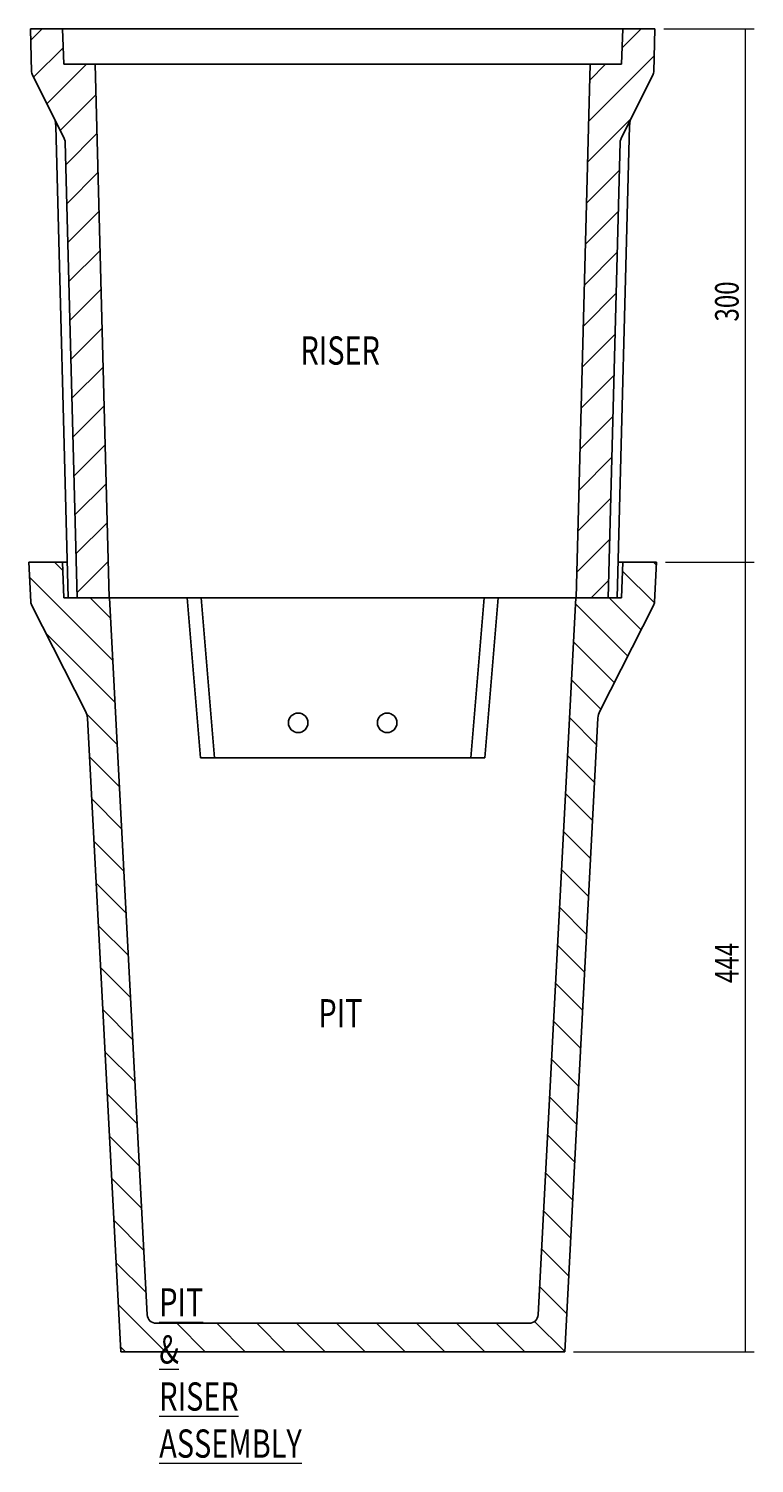
# Model space of a CAD drawing. Units: millimetres. Extents: x 0 to 968, y 70 to 828.
# Drawn here: x 742 to 968, y 261 to 708 of the extents above; entities that cross this region are included whole.
import ezdxf

# ---------------------------------------------------------------- set-up
doc = ezdxf.new("R2010")
doc.units = ezdxf.units.MM
doc.header["$MEASUREMENT"] = 0
doc.layers.get('0').update_dxf_attribs({"lineweight": 0})

# ---------------------------------------------------------------- blocks, each defined once
blk = doc.blocks.new('Block_14')
blk.add_open_spline([(762.81, 696.76), (762.81, 696.76), (753.04, 696.76), (753.04, 696.76), (753.04, 696.76), (752.65, 707.84), (752.65, 707.84), (752.65, 707.84), (742.68, 707.84), (742.68, 707.84), (742.68, 707.84), (743.04, 694.36), (743.04, 694.36), (743.04, 694.12), (743.1, 693.88), (743.21, 693.66), (743.21, 693.66), (753.19, 673.65), (753.19, 673.65), (753.37, 673.29), (753.47, 672.89), (753.48, 672.49), (753.48, 672.49), (757.19, 530.63), (757.19, 530.63), (757.19, 530.63), (767.16, 530.63), (767.16, 530.63), (767.16, 530.63), (762.81, 696.76), (762.81, 696.76)], degree=3, knots=[0, 0, 0, 0, 1, 1, 1, 2, 2, 2, 3, 3, 3, 4, 4, 4, 5, 5, 5, 6, 6, 6, 7, 7, 7, 8, 8, 8, 9, 9, 9, 10, 10, 10, 10])
at = {"color": 18, "lineweight": 0, "true_color": 0x000000}
for points in [[(742.78, 704.29), (742.78, 704.29), (746.33, 707.84), (746.33, 707.84)], [(743.67, 692.75), (743.67, 692.75), (752.86, 701.93), (752.86, 701.93)], [(747.8, 684.45), (747.8, 684.45), (760.12, 696.76), (760.12, 696.76)], [(751.94, 676.15), (751.94, 676.15), (763.06, 687.27), (763.06, 687.27)], [(753.66, 665.44), (753.66, 665.44), (763.38, 675.16), (763.38, 675.16)], [(753.98, 653.32), (753.98, 653.32), (763.7, 663.04), (763.7, 663.04)], [(754.3, 641.21), (754.3, 641.21), (764.01, 650.93), (764.01, 650.93)], [(754.61, 629.09), (754.61, 629.09), (764.33, 638.81), (764.33, 638.81)], [(754.93, 616.98), (754.93, 616.98), (764.65, 626.69), (764.65, 626.69)], [(755.25, 604.86), (755.25, 604.86), (764.97, 614.58), (764.97, 614.58)], [(755.57, 592.75), (755.57, 592.75), (765.28, 602.46), (765.28, 602.46)], [(755.88, 580.63), (755.88, 580.63), (765.6, 590.35), (765.6, 590.35)], [(756.2, 568.51), (756.2, 568.51), (765.92, 578.23), (765.92, 578.23)], [(756.52, 556.4), (756.52, 556.4), (766.23, 566.12), (766.23, 566.12)], [(756.83, 544.28), (756.83, 544.28), (766.55, 554), (766.55, 554)], [(757.15, 532.17), (757.15, 532.17), (766.87, 541.88), (766.87, 541.88)]]:
    blk.add_open_spline(points, degree=3, dxfattribs=at)
blk = doc.blocks.new('Block_15')
blk.add_open_spline([(926.71, 696.76), (926.71, 696.76), (916.93, 696.76), (916.93, 696.76), (916.93, 696.76), (912.58, 530.63), (912.58, 530.63), (912.58, 530.63), (922.55, 530.63), (922.55, 530.63), (922.55, 530.63), (926.27, 672.49), (926.27, 672.49), (926.28, 672.89), (926.38, 673.29), (926.56, 673.65), (926.56, 673.65), (936.54, 693.66), (936.54, 693.66), (936.65, 693.88), (936.71, 694.12), (936.71, 694.36), (936.71, 694.36), (937.06, 707.84), (937.06, 707.84), (937.06, 707.84), (927.1, 707.84), (927.1, 707.84), (927.1, 707.84), (926.71, 696.76), (926.71, 696.76)], degree=3, knots=[0, 0, 0, 0, 1, 1, 1, 2, 2, 2, 3, 3, 3, 4, 4, 4, 5, 5, 5, 6, 6, 6, 7, 7, 7, 8, 8, 8, 9, 9, 9, 10, 10, 10, 10])
at = {"color": 18, "lineweight": 0, "true_color": 0x000000}
for points in [[(926.89, 701.9), (926.89, 701.9), (932.82, 707.84), (932.82, 707.84)], [(916.47, 679.05), (916.47, 679.05), (936.84, 699.43), (936.84, 699.43)], [(916.8, 691.82), (916.8, 691.82), (921.75, 696.76), (921.75, 696.76)], [(916.14, 666.28), (916.14, 666.28), (929.6, 679.75), (929.6, 679.75)], [(915.8, 653.52), (915.8, 653.52), (926.04, 663.76), (926.04, 663.76)], [(915.47, 640.75), (915.47, 640.75), (925.71, 650.99), (925.71, 650.99)], [(915.13, 627.98), (915.13, 627.98), (925.37, 638.22), (925.37, 638.22)], [(914.8, 615.21), (914.8, 615.21), (925.04, 625.45), (925.04, 625.45)], [(914.46, 602.45), (914.46, 602.45), (924.7, 612.69), (924.7, 612.69)], [(914.13, 589.68), (914.13, 589.68), (924.37, 599.92), (924.37, 599.92)], [(913.8, 576.91), (913.8, 576.91), (924.04, 587.15), (924.04, 587.15)], [(913.46, 564.15), (913.46, 564.15), (923.7, 574.39), (923.7, 574.39)], [(913.13, 551.38), (913.13, 551.38), (923.37, 561.62), (923.37, 561.62)], [(912.79, 538.61), (912.79, 538.61), (923.03, 548.85), (923.03, 548.85)], [(917.24, 530.63), (917.24, 530.63), (922.7, 536.08), (922.7, 536.08)]]:
    blk.add_open_spline(points, degree=3, dxfattribs=at)
blk = doc.blocks.new('Block_16')
blk.add_open_spline([(779.03, 307.3), (779.03, 307.3), (767.33, 530.63), (767.33, 530.63), (767.33, 530.63), (753.04, 530.63), (753.04, 530.63), (753.04, 530.63), (752.65, 541.7), (752.65, 541.7), (752.65, 541.7), (742.13, 541.7), (742.13, 541.7), (742.13, 541.7), (742.78, 529.33), (742.78, 529.33), (742.8, 528.95), (742.9, 528.57), (743.08, 528.22), (743.08, 528.22), (759.82, 495.35), (759.82, 495.35), (760.18, 494.66), (760.38, 493.9), (760.42, 493.13), (760.42, 493.13), (770.76, 295.82), (770.76, 295.82), (770.76, 295.82), (908.99, 295.82), (908.99, 295.82), (908.99, 295.82), (919.33, 493.13), (919.33, 493.13), (919.37, 493.9), (919.57, 494.66), (919.92, 495.35), (919.92, 495.35), (936.67, 528.22), (936.67, 528.22), (936.85, 528.57), (936.95, 528.95), (936.97, 529.33), (936.97, 529.33), (937.62, 541.7), (937.62, 541.7), (937.62, 541.7), (927.1, 541.7), (927.1, 541.7), (927.1, 541.7), (926.71, 530.63), (926.71, 530.63), (926.71, 530.63), (912.42, 530.63), (912.42, 530.63), (912.42, 530.63), (900.72, 307.3), (900.72, 307.3), (900.64, 305.83), (899.42, 304.68), (897.95, 304.68), (897.95, 304.68), (781.8, 304.68), (781.8, 304.68), (780.32, 304.68), (779.11, 305.83), (779.03, 307.3)], degree=3, knots=[0, 0, 0, 0, 1, 1, 1, 2, 2, 2, 3, 3, 3, 4, 4, 4, 5, 5, 5, 6, 6, 6, 7, 7, 7, 8, 8, 8, 9, 9, 9, 10, 10, 10, 11, 11, 11, 12, 12, 12, 13, 13, 13, 14, 14, 14, 15, 15, 15, 16, 16, 16, 17, 17, 17, 18, 18, 18, 19, 19, 19, 20, 20, 20, 21, 21, 21, 22, 22, 22, 22])
at = {"color": 18, "lineweight": 0, "true_color": 0x000000}
for points in [[(752.74, 539.11), (752.74, 539.11), (750.15, 541.7), (750.15, 541.7)], [(937.57, 540.78), (937.57, 540.78), (936.65, 541.7), (936.65, 541.7)], [(768.35, 511.07), (768.35, 511.07), (742.37, 537.05), (742.37, 537.05)], [(936.93, 528.99), (936.93, 528.99), (927, 538.92), (927, 538.92)], [(767.66, 524.19), (767.66, 524.19), (761.23, 530.63), (761.23, 530.63)], [(928.62, 512.43), (928.62, 512.43), (912.32, 528.73), (912.32, 528.73)], [(932.82, 520.66), (932.82, 520.66), (922.86, 530.63), (922.86, 530.63)], [(769.04, 497.95), (769.04, 497.95), (747.55, 519.44), (747.55, 519.44)], [(924.43, 504.19), (924.43, 504.19), (911.7, 516.92), (911.7, 516.92)], [(920.23, 495.95), (920.23, 495.95), (911.08, 505.1), (911.08, 505.1)], [(769.73, 484.83), (769.73, 484.83), (760.22, 494.34), (760.22, 494.34)], [(918.89, 484.86), (918.89, 484.86), (910.46, 493.29), (910.46, 493.29)], [(770.41, 471.71), (770.41, 471.71), (761.05, 481.07), (761.05, 481.07)], [(918.28, 473.04), (918.28, 473.04), (909.84, 481.48), (909.84, 481.48)], [(917.66, 461.23), (917.66, 461.23), (909.23, 469.66), (909.23, 469.66)], [(771.1, 458.59), (771.1, 458.59), (761.74, 467.95), (761.74, 467.95)], [(917.04, 449.42), (917.04, 449.42), (908.61, 457.85), (908.61, 457.85)], [(771.79, 445.47), (771.79, 445.47), (762.43, 454.83), (762.43, 454.83)], [(916.42, 437.6), (916.42, 437.6), (907.99, 446.03), (907.99, 446.03)], [(772.48, 432.35), (772.48, 432.35), (763.11, 441.71), (763.11, 441.71)], [(915.8, 425.79), (915.8, 425.79), (907.37, 434.22), (907.37, 434.22)], [(773.16, 419.23), (773.16, 419.23), (763.8, 428.59), (763.8, 428.59)], [(915.18, 413.97), (915.18, 413.97), (906.75, 422.41), (906.75, 422.41)], [(773.85, 406.11), (773.85, 406.11), (764.49, 415.47), (764.49, 415.47)], [(914.56, 402.16), (914.56, 402.16), (906.13, 410.59), (906.13, 410.59)], [(774.54, 392.99), (774.54, 392.99), (765.18, 402.35), (765.18, 402.35)], [(913.94, 390.35), (913.94, 390.35), (905.51, 398.78), (905.51, 398.78)], [(775.23, 379.87), (775.23, 379.87), (765.86, 389.23), (765.86, 389.23)], [(913.32, 378.53), (913.32, 378.53), (904.89, 386.96), (904.89, 386.96)], [(775.92, 366.74), (775.92, 366.74), (766.55, 376.11), (766.55, 376.11)], [(912.7, 366.72), (912.7, 366.72), (904.27, 375.15), (904.27, 375.15)], [(776.6, 353.62), (776.6, 353.62), (767.24, 362.99), (767.24, 362.99)], [(912.08, 354.91), (912.08, 354.91), (903.65, 363.34), (903.65, 363.34)], [(777.29, 340.5), (777.29, 340.5), (767.93, 349.87), (767.93, 349.87)], [(911.47, 343.09), (911.47, 343.09), (903.03, 351.52), (903.03, 351.52)], [(910.85, 331.28), (910.85, 331.28), (902.42, 339.71), (902.42, 339.71)], [(777.98, 327.38), (777.98, 327.38), (768.61, 336.75), (768.61, 336.75)], [(910.23, 319.46), (910.23, 319.46), (901.8, 327.89), (901.8, 327.89)], [(778.67, 314.26), (778.67, 314.26), (769.3, 323.63), (769.3, 323.63)], [(909.61, 307.65), (909.61, 307.65), (901.18, 316.08), (901.18, 316.08)], [(784.68, 295.82), (784.68, 295.82), (769.99, 310.5), (769.99, 310.5)], [(797.11, 295.82), (797.11, 295.82), (788.25, 304.68), (788.25, 304.68)], [(809.54, 295.82), (809.54, 295.82), (800.68, 304.68), (800.68, 304.68)], [(821.98, 295.82), (821.98, 295.82), (813.12, 304.68), (813.12, 304.68)], [(834.41, 295.82), (834.41, 295.82), (825.55, 304.68), (825.55, 304.68)], [(846.84, 295.82), (846.84, 295.82), (837.98, 304.68), (837.98, 304.68)], [(859.28, 295.82), (859.28, 295.82), (850.42, 304.68), (850.42, 304.68)], [(871.71, 295.82), (871.71, 295.82), (862.85, 304.68), (862.85, 304.68)], [(884.14, 295.82), (884.14, 295.82), (875.28, 304.68), (875.28, 304.68)], [(896.58, 295.82), (896.58, 295.82), (887.71, 304.68), (887.71, 304.68)], [(908.99, 295.84), (908.99, 295.84), (899.6, 305.22), (899.6, 305.22)], [(772.24, 295.82), (772.24, 295.82), (770.68, 297.38), (770.68, 297.38)]]:
    blk.add_open_spline(points, degree=3, dxfattribs=at)
blk = doc.blocks.new('Block_17')
at = {"color": 18, "lineweight": 18, "true_color": 0x000000}
for p, q in [((940.39, 541.7), (968.02, 541.7)), ((965.25, 295.82), (965.25, 541.7)), ((911.76, 295.82), (968.02, 295.82))]:
    blk.add_line(p, q, dxfattribs=at)
at = {"insert": (963.14, 410.64), "char_height": 0.2, "attachment_point": 7, "rotation": 90}
blk.add_mtext('\\C18;\\c0;\\FMyriad Pro|b0|i0|c1;\\H7.326228;\\W0.750000;444', dxfattribs=at)
blk = doc.blocks.new('Block_18')
at = {"color": 18, "lineweight": 18, "true_color": 0x000000}
for p, q in [((939.83, 707.84), (968.02, 707.84)), ((965.25, 541.7), (965.25, 707.84)), ((940.39, 541.7), (968.02, 541.7))]:
    blk.add_line(p, q, dxfattribs=at)
at = {"insert": (963.14, 616.65), "char_height": 0.2, "attachment_point": 7, "rotation": 90}
blk.add_mtext('\\C18;\\c0;\\FMyriad Pro|b0|i0|c1;\\H7.326228;\\W0.750000;300', dxfattribs=at)

msp = doc.modelspace()

# ---------------------------------------------------------------- linework, layer by layer
at = {"color": 18, "lineweight": 25, "true_color": 0x000000}
for p, q in [((742.68, 707.84), (743.04, 694.36)), ((742.68, 707.84), (752.65, 707.84)), ((753.04, 696.76), (752.65, 707.84)), ((927.1, 707.84), (752.65, 707.84)), ((927.1, 707.84), (926.71, 696.76)), ((927.1, 707.84), (937.06, 707.84)), ((936.71, 694.36), (937.06, 707.84)), ((743.21, 693.66), (753.19, 673.65)), ((753.04, 696.76), (762.81, 696.76)), ((767.16, 530.63), (762.81, 696.76)), ((762.81, 696.76), (767.24, 696.76)), ((912.5, 696.76), (767.24, 696.76)), ((912.5, 696.76), (916.93, 696.76)), ((916.93, 696.76), (912.58, 530.63)), ((916.93, 696.76), (926.71, 696.76)), ((926.56, 673.65), (936.54, 693.66)), ((754.42, 530.63), (750.57, 677.63)), ((929.17, 677.63), (925.32, 530.63)), ((757.19, 530.63), (753.48, 672.49)), ((922.55, 530.63), (926.27, 672.49)), ((742.78, 529.33), (742.13, 541.7)), ((752.65, 541.7), (742.13, 541.7)), ((752.65, 541.7), (753.04, 530.63)), ((752.65, 541.7), (754.13, 541.7)), ((925.61, 541.7), (927.1, 541.7)), ((926.71, 530.63), (927.1, 541.7)), ((937.62, 541.7), (927.1, 541.7)), ((937.62, 541.7), (936.97, 529.33)), ((759.82, 495.35), (743.08, 528.22)), ((767.33, 530.63), (753.04, 530.63)), ((767.16, 530.63), (757.19, 530.63)), ((767.33, 530.63), (779.03, 307.3)), ((770.4, 530.63), (767.33, 530.63)), ((770.4, 530.63), (791.42, 530.63)), ((795.57, 480.78), (791.42, 530.63)), ((791.58, 530.63), (791.42, 530.63)), ((888.17, 530.63), (791.58, 530.63)), ((795.84, 530.63), (800, 480.78)), ((879.75, 480.78), (883.9, 530.63)), ((888.33, 530.63), (884.18, 480.78)), ((888.17, 530.63), (888.33, 530.63)), ((888.33, 530.63), (909.34, 530.63)), ((900.72, 307.3), (912.42, 530.63)), ((912.42, 530.63), (909.34, 530.63)), ((926.71, 530.63), (912.42, 530.63)), ((922.55, 530.63), (912.58, 530.63)), ((936.67, 528.22), (919.92, 495.35)), ((770.76, 295.82), (760.42, 493.13)), ((919.33, 493.13), (908.99, 295.82)), ((884.18, 480.78), (795.57, 480.78)), ((897.95, 304.68), (781.8, 304.68)), ((770.76, 295.82), (908.99, 295.82))]:
    msp.add_line(p, q, dxfattribs=at)
for points in [[(750.57, 677.63), (750.57, 677.69), (750.57, 677.74)], [(929.18, 677.74), (929.18, 677.69), (929.17, 677.63)]]:
    msp.add_lwpolyline(points, dxfattribs=at)
for centre in [(826.03, 491.68), (853.72, 491.68)]:
    msp.add_circle(centre, 3.04, dxfattribs=at)
for points in [[(743.04, 694.36), (743.04, 694.12), (743.1, 693.88), (743.21, 693.66)], [(936.54, 693.66), (936.65, 693.88), (936.71, 694.12), (936.71, 694.36)], [(753.48, 672.49), (753.47, 672.89), (753.37, 673.29), (753.19, 673.65)], [(926.56, 673.65), (926.38, 673.29), (926.28, 672.89), (926.27, 672.49)], [(742.78, 529.33), (742.8, 528.95), (742.9, 528.57), (743.08, 528.22)], [(936.67, 528.22), (936.85, 528.57), (936.95, 528.95), (936.97, 529.33)], [(760.42, 493.13), (760.38, 493.9), (760.18, 494.66), (759.82, 495.35)], [(919.92, 495.35), (919.57, 494.66), (919.37, 493.9), (919.33, 493.13)], [(779.03, 307.3), (779.11, 305.83), (780.32, 304.68), (781.8, 304.68)], [(897.95, 304.68), (899.42, 304.68), (900.64, 305.83), (900.72, 307.3)]]:
    msp.add_open_spline(points, degree=3, dxfattribs=at)
for points in [[(749.99, 680.07), (749.99, 680.06), (749.99, 680.06), (750, 680.05), (750.08, 679.88), (750.16, 679.7), (750.23, 679.52), (750.43, 678.95), (750.5, 678.35), (750.57, 677.74)], [(929.18, 677.74), (929.25, 678.35), (929.32, 678.95), (929.52, 679.52), (929.59, 679.7), (929.67, 679.88), (929.75, 680.05), (929.75, 680.06), (929.76, 680.06), (929.76, 680.07)]]:
    msp.add_open_spline(points, degree=3, knots=[0, 0, 0, 0, 1, 1, 1, 2, 2, 2, 3, 3, 3, 3], dxfattribs=at)

# ---------------------------------------------------------------- block references
for name in ['Block_14', 'Block_15', 'Block_18', 'Block_16', 'Block_17']:
    msp.add_blockref(name, (0, 0))

# ---------------------------------------------------------------- texts
at = {"char_height": 0.2, "attachment_point": 7}
for s, insert in [('\\C18;\\c0;\\FMyriad Pro|b0|i0|c1;\\H8.791474;\\W0.750000;RISER', (826.74, 603.22)), ('\\C18;\\c0;\\FMyriad Pro|b0|i0|c1;\\H8.791474;\\W0.750000;PIT', (832.31, 396.83)), ('\\L\\C18;\\c0;\\FMyriad Pro|b0|i0|c1;\\H8.791474;\\W0.750000;PIT & RISER ASSEMB\\l\\LL\\l\\LY\\l', (782.77, 262.82))]:
    msp.add_mtext(s, dxfattribs=dict(at, insert=insert))

doc.saveas('drawing.dxf')
